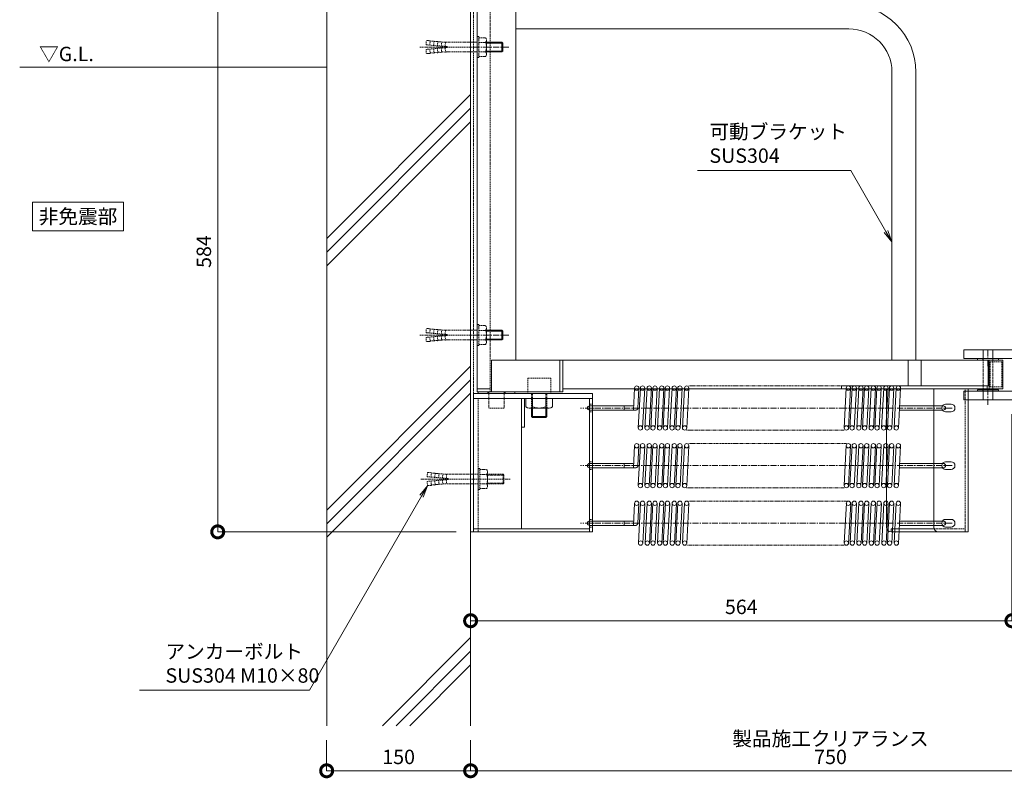
# Model space of a CAD drawing. Units: millimetres. Extents: x 439 to 9481, y 28 to 4227.
# Drawn here: x 1915 to 2941, y 429 to 1219 of the extents above; entities that cross this region are included whole.
import ezdxf
from ezdxf import colors
from ezdxf.entities.mleader import LeaderData, LeaderLine
from ezdxf.math import Vec2, Vec3

# ---------------------------------------------------------------- set-up
doc = ezdxf.new("R2010")
doc.units = ezdxf.units.MM
doc.header["$LTSCALE"] = 0.2
doc.header["$PDMODE"] = 67
for name, pattern in [('CENTER', [50.8, 31.75, -6.35, 6.35, -6.35]), ('HIDDEN', [9.525, 6.35, -3.175]), ('PHANTOM2', [31.75, 15.875, -3.175, 3.175, -3.175, 3.175, -3.175])]:
    doc.linetypes.add(name, pattern=pattern)
for name, color, linetype, lineweight in [('(KE)ねじ・ボルトナット・アンカーボルト', 2, 'Continuous', 13), ('(KE)スプリング・クリップ', 4, 'Continuous', 13), ('(KE)ブラケット(可動・固定)', 7, 'Continuous', 13), ('(KE)寸法', 7, 'Continuous', 9), ('(KE)文字', 7, 'Continuous', 13), ('(KE)躯体', 6, 'Continuous', 13)]:
    doc.layers.add(name, color=color, linetype=linetype, lineweight=lineweight)
doc.styles.add('(K)文字_異尺度_H3.0-1.0', font='txt', dxfattribs={"height": 3})
doc.dimstyles.new('kaneso異尺度対応_H3.0(S5.0)', dxfattribs={"dimscale": 6, "dimtxt": 3, "dimasz": 5, "dimexe": 0, "dimexo": 3, "dimgap": 1, "dimtad": 1, "dimdec": 1, "dimdsep": 46, "dimtxsty": '(K)文字_異尺度_H3.0-1.0', "dimblk": 'DOTSMALL', "dimcen": 0, "dimclrt": 2, "dimadec": 0, "dimazin": 0, "dimtfac": 1, "dimtdec": 1, "dimtmove": 1, "dimatfit": 3, "dimldrblk": 'DOTSMALL', "dimfxl": 1, "dimtfill": 1, "dimlwd": 9, "dimlwe": 9, "dimarcsym": 0})

# ---------------------------------------------------------------- blocks, each defined once
blk = doc.blocks.new('_DotSmall')
at = {"color": 0, "linetype": 'ByBlock', "const_width": 0.5}
blk.add_lwpolyline([(-0.0625, 0, 1), (0.0625, 0, 1)], format="xyb", close=True, dxfattribs=at)
blk = doc.blocks.new('*D52')
at = {"layer": '(KE)寸法', "color": 0, "lineweight": 9, "transparency": 16777216}
for p, q in [((2848.2, 1269.7), (3218.8, 1269.7)), ((3218.8, 849.7), (3218.8, 1269.7)), ((3198, 849.7), (3218.8, 849.7))]:
    blk.add_line(p, q, dxfattribs=at)
at = {"layer": 'Defpoints', "color": 0, "transparency": 16777216}
for p in [(2833.2, 1269.7), (3218.8, 1269.7), (3183, 849.7)]:
    blk.add_point(p, dxfattribs=at)
at = {"layer": '(KE)寸法', "color": 0, "lineweight": 9, "transparency": 16777216, "xscale": 25, "yscale": 25, "zscale": 25}
for p, rotation in [((3218.8, 1269.7), 90), ((3218.8, 849.7), 270)]:
    blk.add_blockref('_DotSmall', p, dxfattribs=dict(at, rotation=rotation))
at = {"layer": '(KE)寸法', "color": 2, "transparency": 16777216, "insert": (3206.3, 1059.7), "char_height": 15, "attachment_point": 5, "rotation": 90, "style": '(K)文字_異尺度_H3.0-1.0', "bg_fill": 3, "box_fill_scale": 1.1, "bg_fill_color": 9, "bg_fill_true_color": 13158600, "bg_fill_transparency": 0}
blk.add_mtext('420', dxfattribs=at)
blk = doc.blocks.new('_Open')
at = {"color": 0, "linetype": 'ByBlock', "lineweight": -2}
for p, q in [((-1, 0.167), (0, 0)), ((-1, -0.167), (0, 0)), ((0, 0), (-1, 0))]:
    blk.add_line(p, q, dxfattribs=at)
blk = doc.blocks.new('*D55')
at = {"layer": '(KE)寸法', "color": 0, "lineweight": 9, "transparency": 16777216}
for p, q in [((2220, 1269.7), (2121.5, 1269.7)), ((2121.5, 1269.7), (2121.5, 685.7)), ((2370, 685.7), (2121.5, 685.7))]:
    blk.add_line(p, q, dxfattribs=at)
at = {"layer": 'Defpoints', "color": 0, "transparency": 16777216}
for p in [(2235, 1269.7), (2121.5, 685.7), (2385, 685.7)]:
    blk.add_point(p, dxfattribs=at)
at = {"layer": '(KE)寸法', "color": 0, "lineweight": 9, "transparency": 16777216, "xscale": 25, "yscale": 25, "zscale": 25}
for p, rotation in [((2121.5, 1269.7), 90), ((2121.5, 685.7), 270)]:
    blk.add_blockref('_DotSmall', p, dxfattribs=dict(at, rotation=rotation))
at = {"layer": '(KE)寸法', "color": 2, "transparency": 16777216, "insert": (2109, 977.7), "char_height": 15, "attachment_point": 5, "rotation": 90, "style": '(K)文字_異尺度_H3.0-1.0', "bg_fill": 3, "box_fill_scale": 1.1, "bg_fill_color": 9, "bg_fill_true_color": 13158600, "bg_fill_transparency": 0}
blk.add_mtext('584', dxfattribs=at)
blk = doc.blocks.new('*D56')
at = {"layer": '(KE)寸法', "color": 0, "lineweight": 9, "transparency": 16777216}
for p, q in [((2949, 808.2), (2949, 593.1)), ((2385, 670.7), (2385, 593.1)), ((2949, 593.1), (2385, 593.1))]:
    blk.add_line(p, q, dxfattribs=at)
at = {"layer": 'Defpoints', "color": 0, "transparency": 16777216}
for p in [(2949, 823.2), (2385, 685.7), (2385, 593.1)]:
    blk.add_point(p, dxfattribs=at)
at = {"layer": '(KE)寸法', "color": 0, "lineweight": 9, "transparency": 16777216, "xscale": 25, "yscale": 25, "zscale": 25, "rotation": 180}
blk.add_blockref('_DotSmall', (2385, 593.1), dxfattribs=at)
at = {"layer": '(KE)寸法', "color": 0, "lineweight": 9, "transparency": 16777216, "xscale": 25, "yscale": 25, "zscale": 25}
blk.add_blockref('_DotSmall', (2949, 593.1), dxfattribs=at)
at = {"layer": '(KE)寸法', "color": 2, "transparency": 16777216, "insert": (2667, 605.6), "char_height": 15, "attachment_point": 5, "style": '(K)文字_異尺度_H3.0-1.0', "bg_fill": 3, "box_fill_scale": 1.1, "bg_fill_color": 9, "bg_fill_true_color": 13158600, "bg_fill_transparency": 0}
blk.add_mtext('564', dxfattribs=at)
blk = doc.blocks.new('*D57')
at = {"layer": '(KE)寸法', "color": 0, "lineweight": 9, "transparency": 16777216}
for p, q in [((2235, 468.7), (2235, 436.8)), ((2385, 468.7), (2385, 436.8)), ((2235, 436.8), (2385, 436.8))]:
    blk.add_line(p, q, dxfattribs=at)
at = {"layer": 'Defpoints', "color": 0, "transparency": 16777216}
for p in [(2235, 483.7), (2385, 483.7), (2385, 436.8)]:
    blk.add_point(p, dxfattribs=at)
at = {"layer": '(KE)寸法', "color": 0, "lineweight": 9, "transparency": 16777216, "xscale": 25, "yscale": 25, "zscale": 25, "rotation": 180}
blk.add_blockref('_DotSmall', (2235, 436.8), dxfattribs=at)
at = {"layer": '(KE)寸法', "color": 0, "lineweight": 9, "transparency": 16777216, "xscale": 25, "yscale": 25, "zscale": 25}
blk.add_blockref('_DotSmall', (2385, 436.8), dxfattribs=at)
at = {"layer": '(KE)寸法', "color": 2, "transparency": 16777216, "insert": (2310, 449.3), "char_height": 15, "attachment_point": 5, "style": '(K)文字_異尺度_H3.0-1.0', "bg_fill": 3, "box_fill_scale": 1.1, "bg_fill_color": 9, "bg_fill_true_color": 13158600, "bg_fill_transparency": 0}
blk.add_mtext('150', dxfattribs=at)
blk = doc.blocks.new('*D58')
at = {"layer": '(KE)寸法', "color": 0, "lineweight": 9, "transparency": 16777216}
for p, q in [((2385, 468.7), (2385, 436.8)), ((3135, 468.7), (3135, 436.8)), ((2385, 436.8), (3135, 436.8))]:
    blk.add_line(p, q, dxfattribs=at)
at = {"layer": 'Defpoints', "color": 0, "transparency": 16777216}
for p in [(2385, 483.7), (3135, 483.7), (3135, 436.8)]:
    blk.add_point(p, dxfattribs=at)
at = {"layer": '(KE)寸法', "color": 0, "lineweight": 9, "transparency": 16777216, "xscale": 25, "yscale": 25, "zscale": 25, "rotation": 180}
blk.add_blockref('_DotSmall', (2385, 436.8), dxfattribs=at)
at = {"layer": '(KE)寸法', "color": 0, "lineweight": 9, "transparency": 16777216, "xscale": 25, "yscale": 25, "zscale": 25}
blk.add_blockref('_DotSmall', (3135, 436.8), dxfattribs=at)
at = {"layer": '(KE)寸法', "color": 2, "transparency": 16777216, "insert": (2760, 449.3), "char_height": 15, "attachment_point": 5, "style": '(K)文字_異尺度_H3.0-1.0', "bg_fill": 3, "box_fill_scale": 1.1, "bg_fill_color": 9, "bg_fill_true_color": 13158600, "bg_fill_transparency": 0}
blk.add_mtext('750', dxfattribs=at)

msp = doc.modelspace()

# ---------------------------------------------------------------- linework, layer by layer
at = {"layer": '(KE)ねじ・ボルトナット・アンカーボルト', "linetype": 'HIDDEN'}
for p, q in [((2391.84, 1179.72), (2391.84, 1201.72)), ((2393.44, 1201.72), (2391.84, 1201.72)), ((2393.44, 1179.72), (2393.44, 1201.72)), ((2400.55, 1200.52), (2393.44, 1200.52)), ((2388.44, 1190.72), (2331.55, 1190.72)), ((2338.52, 1193.14), (2338.92, 1197.62)), ((2360.44, 1191.22), (2338.52, 1193.14)), ((2360.44, 1190.22), (2338.52, 1188.31)), ((2342.9, 1197.28), (2338.92, 1197.62)), ((2342.51, 1192.79), (2342.9, 1197.28)), ((2342.86, 1196.78), (2346.89, 1196.93)), ((2346.49, 1192.44), (2346.89, 1196.93)), ((2346.84, 1196.43), (2350.87, 1196.58)), ((2350.48, 1192.1), (2350.87, 1196.58)), ((2350.83, 1196.08), (2354.86, 1196.23)), ((2354.46, 1191.75), (2354.86, 1196.23)), ((2354.81, 1195.73), (2358.84, 1195.88)), ((2358.45, 1191.4), (2358.84, 1195.88)), ((2358.45, 1190.05), (2358.84, 1185.57)), ((2360.44, 1190.22), (2360.44, 1191.22)), ((2391.84, 1195.72), (2362.35, 1195.72)), ((2400.55, 1195.62), (2393.44, 1195.62)), ((2401.44, 1183.38), (2401.44, 1198.07)), ((2338.52, 1188.31), (2338.92, 1183.82)), ((2342.9, 1184.17), (2338.92, 1183.82)), ((2342.51, 1188.66), (2342.9, 1184.17)), ((2342.86, 1184.67), (2346.89, 1184.52)), ((2346.49, 1189), (2346.89, 1184.52)), ((2346.84, 1185.02), (2350.87, 1184.87)), ((2350.48, 1189.35), (2350.87, 1184.87)), ((2350.83, 1185.37), (2354.86, 1185.22)), ((2354.46, 1189.7), (2354.86, 1185.22)), ((2354.81, 1185.72), (2358.84, 1185.57)), ((2391.84, 1185.72), (2362.35, 1185.72)), ((2400.55, 1185.83), (2393.44, 1185.83)), ((2400.55, 1180.92), (2393.44, 1180.92)), ((2393.44, 1179.72), (2391.84, 1179.72)), ((2338.52, 893.14), (2338.92, 897.62)), ((2360.44, 891.22), (2338.52, 893.14)), ((2342.9, 897.28), (2338.92, 897.62)), ((2342.51, 892.79), (2342.9, 897.28)), ((2342.86, 896.78), (2346.89, 896.93)), ((2346.49, 892.44), (2346.89, 896.93)), ((2346.84, 896.43), (2350.87, 896.58)), ((2350.48, 892.1), (2350.87, 896.58)), ((2350.83, 896.08), (2354.86, 896.23)), ((2354.46, 891.75), (2354.86, 896.23)), ((2354.81, 895.73), (2358.84, 895.88)), ((2358.45, 891.4), (2358.84, 895.88)), ((2391.84, 895.72), (2362.35, 895.72)), ((2391.84, 879.72), (2391.84, 901.72)), ((2393.44, 901.72), (2391.84, 901.72)), ((2393.44, 879.72), (2393.44, 901.72)), ((2400.55, 900.52), (2393.44, 900.52)), ((2400.55, 895.62), (2393.44, 895.62)), ((2401.44, 883.38), (2401.44, 898.07)), ((2388.44, 890.72), (2331.55, 890.72)), ((2360.44, 890.22), (2338.52, 888.31)), ((2338.52, 888.31), (2338.92, 883.82)), ((2342.9, 884.17), (2338.92, 883.82)), ((2342.51, 888.66), (2342.9, 884.17)), ((2342.86, 884.67), (2346.89, 884.52)), ((2346.49, 889), (2346.89, 884.52)), ((2346.84, 885.02), (2350.87, 884.87)), ((2350.48, 889.35), (2350.87, 884.87)), ((2350.83, 885.37), (2354.86, 885.22)), ((2354.46, 889.7), (2354.86, 885.22)), ((2354.81, 885.72), (2358.84, 885.57)), ((2358.45, 890.05), (2358.84, 885.57)), ((2360.44, 890.22), (2360.44, 891.22)), ((2391.84, 885.72), (2362.35, 885.72)), ((2400.55, 885.83), (2393.44, 885.83)), ((2393.44, 879.72), (2391.84, 879.72)), ((2400.55, 880.92), (2393.44, 880.92)), ((2393.02, 729.72), (2393.02, 751.72)), ((2394.62, 751.72), (2393.02, 751.72)), ((2394.62, 729.72), (2394.62, 751.72)), ((2401.72, 750.52), (2394.62, 750.52)), ((2389.62, 740.72), (2332.73, 740.72)), ((2339.7, 743.14), (2340.09, 747.62)), ((2361.62, 741.22), (2339.7, 743.14)), ((2361.62, 740.22), (2339.7, 738.31)), ((2344.08, 747.28), (2340.09, 747.62)), ((2343.68, 742.79), (2344.08, 747.28)), ((2343.68, 738.66), (2344.08, 734.17)), ((2344.03, 746.78), (2348.06, 746.93)), ((2347.67, 742.44), (2348.06, 746.93)), ((2347.67, 739), (2348.06, 734.52)), ((2348.02, 746.43), (2352.05, 746.58)), ((2351.65, 742.1), (2352.05, 746.58)), ((2351.65, 739.35), (2352.05, 734.87)), ((2352, 746.08), (2356.03, 746.23)), ((2355.64, 741.75), (2356.03, 746.23)), ((2355.64, 739.7), (2356.03, 735.22)), ((2355.99, 745.73), (2360.02, 745.88)), ((2359.62, 741.4), (2360.02, 745.88)), ((2359.62, 740.05), (2360.02, 735.57)), ((2361.62, 740.22), (2361.62, 741.22)), ((2393.02, 745.72), (2363.52, 745.72)), ((2426.07, 740.72), (2389.62, 740.72)), ((2401.72, 745.62), (2394.62, 745.62)), ((2402.62, 733.38), (2402.62, 748.07)), ((2418.8, 745.72), (2402.62, 745.72)), ((2419.62, 744.91), (2402.62, 744.91)), ((2419.62, 744.91), (2418.8, 745.72)), ((2418.8, 735.72), (2418.8, 745.72)), ((2419.62, 736.54), (2419.62, 744.91)), ((2339.7, 738.31), (2340.09, 733.82)), ((2344.08, 734.17), (2340.09, 733.82)), ((2344.03, 734.67), (2348.06, 734.52)), ((2348.02, 735.02), (2352.05, 734.87)), ((2352, 735.37), (2356.03, 735.22)), ((2355.99, 735.72), (2360.02, 735.57)), ((2393.02, 735.72), (2363.52, 735.72)), ((2394.62, 729.72), (2393.02, 729.72)), ((2401.72, 735.83), (2394.62, 735.83)), ((2401.72, 730.92), (2394.62, 730.92)), ((2419.62, 736.54), (2402.62, 736.54)), ((2418.8, 735.72), (2402.62, 735.72)), ((2419.62, 736.54), (2418.8, 735.72))]:
    msp.add_line(p, q, dxfattribs=at)
at = {"layer": '(KE)ねじ・ボルトナット・アンカーボルト', "linetype": 'CENTER'}
for p, q in [((2424.89, 1190.72), (2388.44, 1190.72)), ((2424.89, 890.72), (2388.44, 890.72))]:
    msp.add_line(p, q, dxfattribs=at)
at = {"layer": '(KE)ねじ・ボルトナット・アンカーボルト'}
for p, q in [((2417.63, 1195.72), (2401.44, 1195.72)), ((2418.44, 1194.91), (2401.44, 1194.91)), ((2418.44, 1194.91), (2417.63, 1195.72)), ((2417.63, 1185.72), (2417.63, 1195.72)), ((2418.44, 1186.54), (2418.44, 1194.91)), ((2418.44, 1186.54), (2401.44, 1186.54)), ((2417.63, 1185.72), (2401.44, 1185.72)), ((2418.44, 1186.54), (2417.63, 1185.72)), ((2417.63, 895.72), (2401.44, 895.72)), ((2418.44, 894.91), (2401.44, 894.91)), ((2418.44, 894.91), (2417.63, 895.72)), ((2417.63, 885.72), (2417.63, 895.72)), ((2418.44, 886.54), (2418.44, 894.91)), ((2418.44, 886.54), (2401.44, 886.54)), ((2417.63, 885.72), (2401.44, 885.72)), ((2418.44, 886.54), (2417.63, 885.72))]:
    msp.add_line(p, q, dxfattribs=at)
at = {"layer": '(KE)ねじ・ボルトナット・アンカーボルト', "linetype": 'HIDDEN'}
for centre, radius, start, end in [((2397.63, 1198.07), 3.81, 319.92564, 40.07436), ((2362.31, 1234.11), 38.39, 264.81303, 270.05516), ((2387.62, 1190.72), 13.82, 339.26926, 20.73074), ((2362.31, 1147.34), 38.39, 89.94484, 95.18697), ((2397.63, 1183.38), 3.81, 319.92564, 40.07436), ((2362.31, 934.11), 38.39, 264.81303, 270.05516), ((2397.63, 898.07), 3.81, 319.92564, 40.07436), ((2387.62, 890.72), 13.82, 339.26926, 20.73074), ((2362.31, 847.34), 38.39, 89.94484, 95.18697), ((2397.63, 883.38), 3.81, 319.92564, 40.07436), ((2398.8, 748.07), 3.81, 319.92564, 40.07436), ((2363.49, 784.11), 38.39, 264.81303, 270.05516), ((2388.79, 740.72), 13.82, 339.26926, 20.73074), ((2363.49, 697.34), 38.39, 89.94484, 95.18697), ((2398.8, 733.38), 3.81, 319.92564, 40.07436)]:
    msp.add_arc(centre, radius, start, end, dxfattribs=at)
at = {"layer": '(KE)スプリング・クリップ'}
for p, q in [((2554.65, 812.48), (2555.86, 835.56)), ((2559.27, 814.73), (2560.36, 835.4)), ((2559.69, 794.19), (2561.86, 835.56)), ((2564.17, 793.66), (2566.36, 835.4)), ((2566.69, 794.19), (2568.86, 835.56)), ((2571.17, 793.66), (2573.36, 835.4)), ((2572.69, 794.19), (2574.86, 835.56)), ((2577.17, 793.66), (2579.36, 835.4)), ((2579.69, 794.19), (2581.86, 835.56)), ((2584.17, 793.66), (2586.36, 835.4)), ((2585.69, 794.19), (2587.86, 835.56)), ((2590.17, 793.66), (2592.36, 835.4)), ((2592.69, 794.19), (2594.86, 835.56)), ((2597.17, 793.66), (2599.36, 835.4)), ((2598.69, 794.19), (2600.86, 835.56)), ((2603.17, 793.66), (2605.36, 835.4)), ((2605.69, 794.19), (2607.86, 835.56)), ((2610.17, 793.66), (2612.36, 835.4)), ((2774.24, 794.19), (2776.41, 835.56)), ((2778.72, 793.66), (2780.91, 835.4)), ((2780.24, 794.19), (2782.41, 835.56)), ((2784.72, 793.66), (2786.91, 835.4)), ((2787.24, 794.19), (2789.41, 835.56)), ((2791.72, 793.66), (2793.91, 835.4)), ((2793.24, 794.19), (2795.41, 835.56)), ((2797.72, 793.66), (2799.91, 835.4)), ((2800.24, 794.19), (2802.41, 835.56)), ((2804.72, 793.66), (2806.91, 835.4)), ((2806.24, 794.19), (2808.41, 835.56)), ((2810.72, 793.66), (2812.91, 835.4)), ((2813.24, 794.19), (2815.41, 835.56)), ((2817.72, 793.66), (2819.91, 835.4)), ((2819.24, 794.19), (2821.41, 835.56)), ((2823.72, 793.66), (2825.91, 835.4)), ((2826.24, 794.19), (2828.41, 835.56)), ((2830.72, 793.66), (2832.91, 835.4)), ((2553.93, 816.98), (2509.02, 816.98)), ((2557.35, 812.48), (2509.02, 812.48)), ((2544.87, 816.98), (2544.87, 812.48)), ((2877.57, 812.48), (2831.7, 812.48)), ((2877.57, 816.98), (2831.94, 816.98)), ((2554.65, 752.48), (2555.86, 775.56)), ((2559.27, 754.73), (2560.36, 775.4)), ((2559.69, 734.19), (2561.86, 775.56)), ((2564.17, 733.66), (2566.36, 775.4)), ((2566.69, 734.19), (2568.86, 775.56)), ((2571.17, 733.66), (2573.36, 775.4)), ((2572.69, 734.19), (2574.86, 775.56)), ((2577.17, 733.66), (2579.36, 775.4)), ((2579.69, 734.19), (2581.86, 775.56)), ((2584.17, 733.66), (2586.36, 775.4)), ((2585.69, 734.19), (2587.86, 775.56)), ((2590.17, 733.66), (2592.36, 775.4)), ((2592.69, 734.19), (2594.86, 775.56)), ((2597.17, 733.66), (2599.36, 775.4)), ((2598.69, 734.19), (2600.86, 775.56)), ((2603.17, 733.66), (2605.36, 775.4)), ((2605.69, 734.19), (2607.86, 775.56)), ((2610.17, 733.66), (2612.36, 775.4)), ((2774.24, 734.19), (2776.41, 775.56)), ((2778.72, 733.66), (2780.91, 775.4)), ((2780.24, 734.19), (2782.41, 775.56)), ((2784.72, 733.66), (2786.91, 775.4)), ((2787.24, 734.19), (2789.41, 775.56)), ((2791.72, 733.66), (2793.91, 775.4)), ((2793.24, 734.19), (2795.41, 775.56)), ((2797.72, 733.66), (2799.91, 775.4)), ((2800.24, 734.19), (2802.41, 775.56)), ((2804.72, 733.66), (2806.91, 775.4)), ((2806.24, 734.19), (2808.41, 775.56)), ((2810.72, 733.66), (2812.91, 775.4)), ((2813.24, 734.19), (2815.41, 775.56)), ((2817.72, 733.66), (2819.91, 775.4)), ((2819.24, 734.19), (2821.41, 775.56)), ((2823.72, 733.66), (2825.91, 775.4)), ((2826.24, 734.19), (2828.41, 775.56)), ((2830.72, 733.66), (2832.91, 775.4)), ((2553.93, 756.98), (2509.02, 756.98)), ((2557.35, 752.48), (2509.02, 752.48)), ((2544.87, 756.98), (2544.87, 752.48)), ((2877.57, 752.48), (2831.7, 752.48)), ((2877.57, 756.98), (2831.94, 756.98)), ((2554.65, 692.48), (2555.86, 715.56)), ((2559.27, 694.73), (2560.36, 715.4)), ((2559.78, 674.19), (2561.95, 715.56)), ((2564.26, 673.66), (2566.45, 715.4)), ((2566.78, 674.19), (2568.95, 715.56)), ((2571.26, 673.66), (2573.45, 715.4)), ((2572.78, 674.19), (2574.95, 715.56)), ((2577.26, 673.66), (2579.45, 715.4)), ((2579.78, 674.19), (2581.95, 715.56)), ((2584.26, 673.66), (2586.45, 715.4)), ((2585.78, 674.19), (2587.95, 715.56)), ((2590.26, 673.66), (2592.45, 715.4)), ((2592.78, 674.19), (2594.95, 715.56)), ((2597.26, 673.66), (2599.45, 715.4)), ((2598.78, 674.19), (2600.95, 715.56)), ((2603.26, 673.66), (2605.45, 715.4)), ((2605.78, 674.19), (2607.95, 715.56)), ((2610.26, 673.66), (2612.45, 715.4)), ((2774.33, 674.19), (2776.5, 715.56)), ((2778.81, 673.66), (2781, 715.4)), ((2780.33, 674.19), (2782.5, 715.56)), ((2784.81, 673.66), (2787, 715.4)), ((2787.33, 674.19), (2789.5, 715.56)), ((2791.81, 673.66), (2794, 715.4)), ((2793.33, 674.19), (2795.5, 715.56)), ((2797.81, 673.66), (2800, 715.4)), ((2800.33, 674.19), (2802.5, 715.56)), ((2804.81, 673.66), (2807, 715.4)), ((2806.33, 674.19), (2808.5, 715.56)), ((2810.81, 673.66), (2813, 715.4)), ((2813.33, 674.19), (2815.5, 715.56)), ((2817.81, 673.66), (2820, 715.4)), ((2819.33, 674.19), (2821.5, 715.56)), ((2823.81, 673.66), (2826, 715.4)), ((2826.33, 674.19), (2828.5, 715.56)), ((2830.81, 673.66), (2833, 715.4)), ((2553.93, 696.98), (2509.02, 696.98)), ((2557.35, 692.48), (2509.02, 692.48)), ((2544.87, 696.98), (2544.87, 692.48)), ((2877.57, 692.48), (2831.7, 692.48)), ((2877.57, 696.98), (2831.94, 696.98))]:
    msp.add_line(p, q, dxfattribs=at)
at = {"layer": '(KE)スプリング・クリップ', "linetype": 'PHANTOM2'}
for p, q in [((2776.52, 837.73), (2612.48, 837.73)), ((2774.11, 791.73), (2610.07, 791.73)), ((2776.52, 777.73), (2612.48, 777.73)), ((2774.11, 731.73), (2610.07, 731.73)), ((2776.52, 717.73), (2612.48, 717.73)), ((2774.2, 671.73), (2610.16, 671.73))]:
    msp.add_line(p, q, dxfattribs=at)
at = {"layer": '(KE)スプリング・クリップ', "linetype": 'CENTER'}
for p, q in [((2886.59, 814.73), (2499.65, 814.73)), ((2886.59, 754.73), (2499.65, 754.73)), ((2886.59, 694.73), (2499.65, 694.73))]:
    msp.add_line(p, q, dxfattribs=at)
at = {"layer": '(KE)スプリング・クリップ'}
for centre in [(2558.11, 835.44), (2564.11, 835.44), (2571.11, 835.44), (2577.11, 835.44), (2584.11, 835.44), (2590.11, 835.44), (2597.11, 835.44), (2603.11, 835.44), (2610.11, 835.44), (2778.66, 835.44), (2784.66, 835.44), (2791.66, 835.44), (2797.66, 835.44), (2804.66, 835.44), (2810.66, 835.44), (2817.66, 835.44), (2823.66, 835.44), (2830.66, 835.44), (2561.93, 793.97), (2568.93, 793.97), (2574.93, 793.97), (2581.93, 793.97), (2587.93, 793.97), (2594.93, 793.97), (2600.93, 793.97), (2607.93, 793.97), (2776.48, 793.97), (2782.48, 793.97), (2789.48, 793.97), (2795.48, 793.97), (2802.48, 793.97), (2808.48, 793.97), (2815.48, 793.97), (2821.48, 793.97), (2828.48, 793.97), (2558.11, 775.44), (2564.11, 775.44), (2571.11, 775.44), (2577.11, 775.44), (2584.11, 775.44), (2590.11, 775.44), (2597.11, 775.44), (2603.11, 775.44), (2610.11, 775.44), (2778.66, 775.44), (2784.66, 775.44), (2791.66, 775.44), (2797.66, 775.44), (2804.66, 775.44), (2810.66, 775.44), (2817.66, 775.44), (2823.66, 775.44), (2830.66, 775.44), (2561.93, 733.97), (2568.93, 733.97), (2574.93, 733.97), (2581.93, 733.97), (2587.93, 733.97), (2594.93, 733.97), (2600.93, 733.97), (2607.93, 733.97), (2776.48, 733.97), (2782.48, 733.97), (2789.48, 733.97), (2795.48, 733.97), (2802.48, 733.97), (2808.48, 733.97), (2815.48, 733.97), (2821.48, 733.97), (2828.48, 733.97), (2558.11, 715.44), (2564.11, 715.44), (2571.11, 715.44), (2577.11, 715.44), (2584.11, 715.44), (2590.11, 715.44), (2597.11, 715.44), (2603.11, 715.44), (2610.11, 715.44), (2778.66, 715.44), (2784.66, 715.44), (2791.66, 715.44), (2797.66, 715.44), (2804.66, 715.44), (2810.66, 715.44), (2817.66, 715.44), (2823.66, 715.44), (2830.66, 715.44), (2562.02, 673.97), (2569.02, 673.97), (2575.02, 673.97), (2582.02, 673.97), (2588.02, 673.97), (2595.02, 673.97), (2601.02, 673.97), (2608.02, 673.97), (2776.57, 673.97), (2782.57, 673.97), (2789.57, 673.97), (2795.57, 673.97), (2802.57, 673.97), (2808.57, 673.97), (2815.57, 673.97), (2821.57, 673.97), (2828.57, 673.97)]:
    msp.add_circle(centre, 2.25, dxfattribs=at)
for centre, radius, start, end in [((2509.02, 814.73), 2.25, 90, 270), ((2553.93, 817.98), 1, 270, 357), ((2556.99, 814.73), 2.25, 279.16453, 359.93726), ((2877.57, 814.73), 2.25, 270, 90), ((2509.02, 754.73), 2.25, 90, 270), ((2553.93, 757.98), 1, 270, 357), ((2556.99, 754.73), 2.25, 279.16453, 359.93726), ((2877.57, 754.73), 2.25, 270, 90), ((2553.93, 697.98), 1, 270, 357), ((2509.02, 694.73), 2.25, 90, 270), ((2556.99, 694.73), 2.25, 279.16453, 359.93726), ((2877.57, 694.73), 2.25, 270, 90)]:
    msp.add_arc(centre, radius, start, end, dxfattribs=at)
at = {"layer": '(KE)ブラケット(可動・固定)', "color": 6}
for p, q in [((2385.02, 1237.73), (2385.02, 685.73)), ((2913.02, 864.73), (2913.02, 866.23)), ((2913.02, 866.23), (2935.02, 866.23)), ((2935.02, 864.73), (2913.02, 864.73)), ((2918.77, 866.23), (2918.77, 864.73)), ((2929.27, 866.23), (2929.27, 864.73)), ((2935.02, 866.23), (2935.02, 864.73)), ((2913.02, 832.23), (2913.02, 833.73)), ((2913.02, 833.73), (2935.02, 833.73)), ((2935.02, 832.23), (2913.02, 832.23)), ((2918.77, 833.73), (2918.77, 832.23)), ((2929.27, 833.73), (2929.27, 832.23)), ((2935.02, 833.73), (2935.02, 832.23)), ((2388.02, 823.73), (2388.02, 685.73))]:
    msp.add_line(p, q, dxfattribs=at)
at = {"layer": '(KE)ブラケット(可動・固定)', "color": 6, "linetype": 'HIDDEN'}
for p, q in [((2388.02, 1237.73), (2388.02, 829.73)), ((2388.02, 1237.73), (2388.02, 832.23)), ((2405.46, 1234.73), (2405.46, 831.73))]:
    msp.add_line(p, q, dxfattribs=at)
at = {"layer": '(KE)ブラケット(可動・固定)'}
for p, q in [((2391.84, 1234.73), (2391.84, 831.73)), ((2432.19, 1234.73), (2432.19, 864.73)), ((2779.04, 1209.73), (2432.19, 1209.73)), ((2824.04, 1164.73), (2824.04, 864.73)), ((2849.04, 1164.73), (2849.04, 864.73)), ((2899.02, 866.23), (2899.02, 875.23)), ((2899.02, 875.23), (2949.02, 875.23)), ((2919.02, 875.23), (2919.02, 864.73)), ((2929.02, 875.23), (2929.02, 864.73)), ((2939.53, 864.73), (2432.19, 864.73)), ((2480.94, 864.73), (2480.94, 831.73)), ((2840.91, 837.73), (2840.91, 864.73)), ((2854.53, 837.73), (2854.53, 864.73)), ((2899.02, 866.23), (2949.02, 866.23)), ((2924.12, 864.73), (2924.12, 837.73)), ((2925.45, 864.73), (2925.45, 834.73)), ((2939.53, 864.73), (2939.53, 834.73)), ((2405.46, 834.73), (2391.84, 834.73)), ((2480.94, 831.73), (2391.84, 831.73)), ((2939.53, 834.73), (2480.94, 834.73)), ((2771.26, 834.73), (2771.26, 837.73)), ((2925.45, 837.73), (2771.26, 837.73)), ((2818.2, 689.73), (2818.2, 834.73)), ((2867.46, 689.73), (2867.46, 834.73)), ((2899.02, 832.23), (2949.02, 832.23)), ((2899.02, 823.23), (2899.02, 832.23)), ((2903.24, 685.73), (2903.24, 834.73)), ((2919.02, 834.73), (2919.02, 823.23)), ((2923.36, 834.73), (2923.36, 837.73)), ((2929.02, 834.73), (2929.02, 823.23)), ((2388.02, 823.73), (2388.02, 829.73)), ((2393.02, 829.73), (2430.67, 829.73)), ((2899.02, 823.23), (2949.02, 823.23)), ((2823.2, 688.73), (2823.2, 685.73)), ((2823.2, 688.73), (2867.46, 688.73)), ((2823.2, 685.73), (2903.24, 685.73))]:
    msp.add_line(p, q, dxfattribs=at)
at = {"layer": '(KE)ブラケット(可動・固定)', "color": 6, "linetype": 'CENTER'}
for p, q in [((2924.02, 874.82), (2924.02, 858.41)), ((2924.02, 834.32), (2924.02, 817.91))]:
    msp.add_line(p, q, dxfattribs=at)
at = {"layer": '(KE)ブラケット(可動・固定)', "color": 30}
for p, q in [((2406.82, 864.73), (2478.15, 864.73)), ((2406.82, 831.73), (2406.82, 864.73)), ((2478.1, 831.73), (2478.1, 864.73)), ((2509.02, 824.73), (2509.02, 685.73)), ((2512.02, 824.73), (2512.02, 685.73)), ((2509.02, 688.73), (2388.02, 688.73)), ((2512.02, 685.73), (2385.02, 685.73))]:
    msp.add_line(p, q, dxfattribs=at)
at = {"layer": '(KE)ブラケット(可動・固定)', "linetype": 'HIDDEN'}
for p, q in [((2919.02, 864.73), (2919.02, 834.73)), ((2926.38, 862.73), (2926.38, 836.73)), ((2926.38, 862.73), (2938.59, 862.73)), ((2929.02, 864.73), (2929.02, 834.73)), ((2938.59, 862.73), (2938.59, 836.73)), ((2404.02, 831.73), (2404.02, 814.73)), ((2420.02, 831.73), (2420.02, 814.73)), ((2900.24, 685.73), (2900.24, 834.73)), ((2926.38, 836.73), (2938.59, 836.73)), ((2420.02, 814.73), (2404.02, 814.73)), ((2867.46, 688.73), (2900.24, 688.73))]:
    msp.add_line(p, q, dxfattribs=at)
at = {"layer": '(KE)ブラケット(可動・固定)', "color": 4, "linetype": 'HIDDEN'}
for p, q in [((2444.51, 845.73), (2444.52, 829.73)), ((2468.51, 845.73), (2444.51, 845.73)), ((2468.51, 845.73), (2468.52, 829.73)), ((2393.02, 824.73), (2393.02, 685.73)), ((2468.52, 829.73), (2444.52, 829.73)), ((2448.52, 829.73), (2448.52, 814.73)), ((2449.6, 829.73), (2449.6, 814.73)), ((2463.43, 829.73), (2463.43, 814.73)), ((2464.52, 829.73), (2464.52, 814.73))]:
    msp.add_line(p, q, dxfattribs=at)
at = {"layer": '(KE)ブラケット(可動・固定)', "color": 2}
for p, q in [((2393.02, 831.73), (2431.02, 831.73)), ((2393.02, 829.73), (2393.02, 831.73)), ((2403.01, 829.73), (2403.01, 831.73)), ((2421.02, 829.73), (2421.02, 831.73)), ((2431.02, 829.73), (2431.02, 831.73)), ((2885.68, 818.73), (2879.89, 818.73)), ((2885.68, 810.73), (2879.89, 810.73)), ((2885.68, 758.73), (2879.89, 758.73)), ((2885.68, 750.73), (2879.89, 750.73)), ((2885.68, 698.73), (2879.89, 698.73)), ((2885.68, 690.73), (2879.89, 690.73))]:
    msp.add_line(p, q, dxfattribs=at)
at = {"layer": '(KE)ブラケット(可動・固定)', "color": 3}
for p, q in [((2388.02, 829.73), (2512.02, 829.73)), ((2512.02, 824.73), (2388.02, 824.73)), ((2512.02, 829.73), (2512.02, 824.73))]:
    msp.add_line(p, q, dxfattribs=at)
at = {"layer": '(KE)ブラケット(可動・固定)', "color": 4}
for p, q in [((2438.02, 824.73), (2438.02, 688.73)), ((2441.02, 794.73), (2441.02, 824.73)), ((2442.67, 816.08), (2442.67, 824.73)), ((2470.36, 824.73), (2442.67, 824.73)), ((2449.59, 816.08), (2449.59, 824.73)), ((2463.44, 816.08), (2463.44, 824.73)), ((2470.37, 816.08), (2470.36, 824.73)), ((2466.9, 814.73), (2446.13, 814.73)), ((2448.52, 814.73), (2448.52, 805.81)), ((2449.6, 814.73), (2449.6, 804.73)), ((2463.43, 814.73), (2463.43, 804.73)), ((2464.52, 814.73), (2464.52, 805.81)), ((2464.52, 805.81), (2448.52, 805.81)), ((2448.52, 805.81), (2449.6, 804.73)), ((2463.43, 804.73), (2449.6, 804.73)), ((2463.43, 804.73), (2464.52, 805.81)), ((2441.02, 794.73), (2438.02, 794.73))]:
    msp.add_line(p, q, dxfattribs=at)
at = {"layer": '(KE)ブラケット(可動・固定)', "color": 30, "linetype": 'CENTER'}
for p, q in [((2506.58, 814.73), (2514.32, 814.73)), ((2506.58, 754.73), (2514.32, 754.73)), ((2506.58, 694.73), (2514.32, 694.73))]:
    msp.add_line(p, q, dxfattribs=at)
at = {"layer": '(KE)ブラケット(可動・固定)', "color": 30, "linetype": 'HIDDEN'}
for p, q in [((2509.02, 818.73), (2512.02, 818.73)), ((2509.02, 810.73), (2512.02, 810.73)), ((2509.02, 758.73), (2512.02, 758.73)), ((2509.02, 750.73), (2512.02, 750.73)), ((2509.02, 698.73), (2512.02, 698.73)), ((2509.02, 690.73), (2512.02, 690.73))]:
    msp.add_line(p, q, dxfattribs=at)
at = {"layer": '(KE)ブラケット(可動・固定)'}
for centre, radius, start, end in [((2779.04, 1164.73), 70, 0, 90), ((2779.04, 1164.73), 45, 0, 90), ((2823.2, 690.73), 5, 180, 270), ((2872.46, 690.73), 5, 180, 270)]:
    msp.add_arc(centre, radius, start, end, dxfattribs=at)
at = {"layer": '(KE)ブラケット(可動・固定)', "color": 4}
for centre, radius, start, end in [((2446.13, 819.83), 5.1, 227.22217, 312.77783), ((2456.52, 833.06), 18.33, 247.81776, 292.17908), ((2466.9, 819.83), 5.1, 227.22217, 312.77783)]:
    msp.add_arc(centre, radius, start, end, dxfattribs=at)
at = {"layer": '(KE)ブラケット(可動・固定)', "color": 2}
for centre, start, end in [((2879.89, 814.73), 90, 180), ((2879.89, 814.73), 180, 270), ((2885.68, 814.73), 0, 90), ((2885.68, 814.73), 270, 0), ((2879.89, 754.73), 90, 180), ((2879.89, 754.73), 180, 270), ((2885.68, 754.73), 0, 90), ((2885.68, 754.73), 270, 0), ((2879.89, 694.73), 90, 180), ((2885.68, 694.73), 0, 90), ((2879.89, 694.73), 180, 270), ((2885.68, 694.73), 270, 0)]:
    msp.add_arc(centre, 4, start, end, dxfattribs=at)
at = {"layer": '(KE)躯体'}
for p, q in [((2235.02, 1269.72), (2235.02, 483.7)), ((2385.02, 483.7), (2385.02, 1269.72)), ((2235.02, 1169.72), (1915.17, 1169.72)), ((2235.02, 991.18), (2385.02, 1141.18)), ((2235.02, 977.04), (2385.02, 1127.04)), ((2235.02, 962.9), (2385.02, 1112.9)), ((2235.02, 708.34), (2385.02, 858.34)), ((2235.02, 694.2), (2385.02, 844.2)), ((2235.02, 680.05), (2385.02, 830.05)), ((2293.22, 483.7), (2385.02, 575.5)), ((2307.36, 483.7), (2385.02, 561.35)), ((2321.5, 483.7), (2385.02, 547.21))]:
    msp.add_line(p, q, dxfattribs=at)

# ---------------------------------------------------------------- texts
at = {"layer": '(KE)文字', "insert": (1935.4, 1191.08), "char_height": 15, "attachment_point": 1, "style": '(K)文字_異尺度_H3.0-1.0'}
msp.add_mtext_dynamic_manual_height_columns('▽G.L.', width=55.3222, gutter_width=75, heights=[0], dxfattribs=at)
at = {"layer": '(KE)文字', "insert": (1975.95, 1014.3), "char_height": 15, "attachment_point": 5, "style": '(K)文字_異尺度_H3.0-1.0', "bg_fill": 16}
msp.add_mtext_dynamic_manual_height_columns('非免震部', width=79.6956, gutter_width=75, heights=[0], dxfattribs=at)

# ---------------------------------------------------------------- leaders
at = {"layer": '(KE)寸法'}
ml = msp.add_multileader_mtext('Standard', dxfattribs=at)
ml.set_content('可動ブラケット\\PSUS304', color=256, style='(K)文字_異尺度_H3.0-1.0')
ml.set_leader_properties(linetype='ByLayer', lineweight=9)
ml.set_arrow_properties(name='OPEN')
ml.build(insert=Vec2(0, 0))
ml.multileader.update_dxf_attribs({"has_dogleg": 0, "text_left_attachment_type": 5, "text_right_attachment_type": 5, "arrow_head_size": 12.5, "scale": 5})
ctx = ml.context
ctx.base_point, ctx.scale, ctx.char_height, ctx.arrow_head_size, ctx.landing_gap_size, ctx.plane_origin = Vec3(2618.82, 1062.14), 5, 15, 12.5, 15, Vec3(2824.04, 987.87)
ctx.left_attachment, ctx.right_attachment = 5, 5
notes = []
notes.append((ctx, [(0, (1, 1, 0), (2821.15, 1062.14), (-1, 0), 40, [(0, [(2824.04, 987.87)], 0, [])])]))
ctx.mtext.insert, ctx.mtext.line_spacing_style, ctx.mtext.flow_direction = Vec3(2633.82, 1110.14), 2, 5
ml = msp.add_multileader_mtext('Standard', dxfattribs=at)
ml.set_content('アンカーボルト\\PSUS304 M10×80', color=256, style='(K)文字_異尺度_H3.0-1.0')
ml.set_leader_properties(linetype='ByLayer', lineweight=9)
ml.set_arrow_properties(name='OPEN')
ml.build(insert=Vec2(0, 0))
ml.multileader.update_dxf_attribs({"has_dogleg": 0, "text_left_attachment_type": 5, "text_right_attachment_type": 5, "arrow_head_size": 12.5, "scale": 5})
ctx = ml.context
ctx.base_point, ctx.scale, ctx.char_height, ctx.arrow_head_size, ctx.landing_gap_size, ctx.plane_origin, ctx.plane_x_axis, ctx.plane_y_axis = Vec3(2052.08, 520.63), 5, 15, 12.5, 15, Vec3(2340.09, 733.82), Vec3(1, 0.0000018), Vec3(-0.0000018, 1)
ctx.left_attachment, ctx.right_attachment = 5, 5
notes.append((ctx, [(0, (1, 1, 0), (2257, 520.63), (-1, -0.0000018), 40, [(0, [(2340.09, 733.82)], 0, [])])]))
ctx.mtext.insert, ctx.mtext.text_direction, ctx.mtext.rotation, ctx.mtext.line_spacing_style, ctx.mtext.flow_direction = Vec3(2067.08, 568.55), Vec3(1, 0.0000018), 0.0000018, 2, 5
for ctx, leaders in notes:
    for number, flags, end, landing, length, lines in leaders:
        leader = LeaderData()
        leader.index, (leader.has_last_leader_line, leader.has_dogleg_vector, leader.attachment_direction) = number, flags
        leader.last_leader_point, leader.dogleg_vector, leader.dogleg_length = Vec3(end), Vec3(landing), length
        for number, points, colour, breaks in lines:
            line = LeaderLine()
            line.index, line.vertices, line.color, line.breaks = number, Vec3.list(points), colors.encode_raw_color(colour), breaks
            leader.lines.append(line)
        ctx.leaders.append(leader)

# ---------------------------------------------------------------- next in the draw order: dimensions: what is measured, and where the dimension line sits
for base, p1, p2, picture, middle in [((2121.55, 685.73), (2235.02, 1269.72), (2385.02, 685.73), '*D55', (2109.05, 977.73)), ((3218.81, 1269.73), (3182.99, 849.72), (2833.19, 1269.73), '*D52', (3206.31, 1059.73))]:
    dim = msp.add_linear_dim(base=base, p1=p1, p2=p2, angle=90, dimstyle='kaneso異尺度対応_H3.0(S5.0)', dxfattribs=at)
    dim.commit()
    dim.dimension.update_dxf_attribs({"geometry": picture, "text_midpoint": middle})
dim = msp.add_linear_dim(base=(2385.02, 436.77), p1=(2235.02, 483.7), p2=(2385.02, 483.7), dimstyle='kaneso異尺度対応_H3.0(S5.0)', dxfattribs=at)
dim.commit()
dim.dimension.update_dxf_attribs({"geometry": '*D57', "text_midpoint": (2310.02, 449.27)})

# ---------------------------------------------------------------- next in the draw order: dimensions: what is measured, and where the dimension line sits
for base, p1, p2, picture, middle in [((2385.02, 593.11), (2949.02, 823.23), (2385.02, 685.73), '*D56', (2667.02, 605.61)), ((3135.02, 436.77), (2385.02, 483.7), (3135.02, 483.7), '*D58', (2760.02, 449.27))]:
    dim = msp.add_linear_dim(base=base, p1=p1, p2=p2, dimstyle='kaneso異尺度対応_H3.0(S5.0)', dxfattribs=at)
    dim.commit()
    dim.dimension.update_dxf_attribs({"geometry": picture, "text_midpoint": middle})

# ---------------------------------------------------------------- next in the draw order: texts
at = {"layer": '(KE)文字', "insert": (2760.02, 470.22), "char_height": 15, "attachment_point": 5, "style": '(K)文字_異尺度_H3.0-1.0'}
msp.add_mtext_dynamic_manual_height_columns('製品施工クリアランス', width=193.3889, gutter_width=75, heights=[0], dxfattribs=at)

doc.saveas('drawing.dxf')
